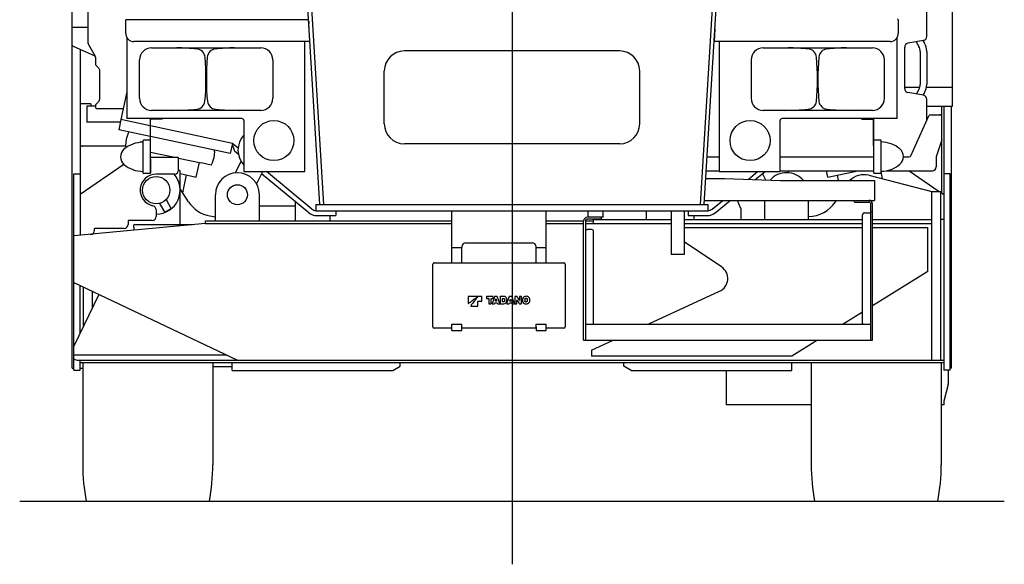
# Model space of a CAD drawing. Extents: x -10362 to 64412, y -29488 to 24295.
# Drawn here: x 8057 to 10517, y 12906 to 14266 of the extents above; entities that cross this region are included whole.
import ezdxf

# ---------------------------------------------------------------- set-up
doc = ezdxf.new("R2010")
doc.units = 0
doc.header["$PDMODE"] = 35
doc.layers.get('0').update_dxf_attribs({"linetype": 'CONTINUOUS'})

msp = doc.modelspace()

# ---------------------------------------------------------------- linework, layer by layer
at = {"color": 40, "linetype": 'Continuous'}
msp.add_line((9287.24, 14833.19), (9287.24, 14187.71), dxfattribs=at)
at = {"color": 104, "linetype": 'Continuous'}
for p, q in [((8228.24, 14206.87), (8228.24, 14498.56)), ((9287.24, 14458.45), (9287.24, 12906.2)), ((8188.69, 13395.96), (8188.69, 14417.73)), ((10387.84, 14097.63), (10387.84, 14399.26)), ((10323.33, 14224.01), (10323.33, 14365.66)), ((8807.22, 13804.96), (8777.22, 14294.96)), ((8786.24, 14294.96), (8816.24, 13804.96)), ((9758.24, 13804.96), (9788.24, 14294.96)), ((9767.26, 13804.96), (9797.26, 14294.96)), ((8188.69, 14246.96), (8228.24, 14246.96)), ((8779, 14265.96), (8322.24, 14265.96)), ((8322.24, 14256.46), (8322.24, 14265.96)), ((8322.24, 14231.46), (8322.24, 14256.46)), ((8779.24, 14261.46), (8779.24, 14262.02)), ((8779.24, 14261.46), (8779.54, 14256.46)), ((8782.24, 14211.46), (8779.54, 14256.46)), ((9794.11, 14243.56), (9792.24, 14211.46)), ((10252.17, 14265.96), (10252.24, 14265.96)), ((10252.24, 14265.96), (10252.24, 14231.46)), ((8324.94, 14221.43), (8324.94, 14019.16)), ((10249.39, 14019.16), (10249.39, 14221.18)), ((8190.72, 14199.55), (8245.07, 14175.63)), ((8228.88, 14204.42), (8245.6, 14174.7)), ((8782.24, 14211.46), (8342.24, 14211.46)), ((8386.74, 14195.66), (8659.74, 14195.66)), ((8769.54, 13886.86), (8769.54, 14211.46)), ((10232.24, 14211.46), (9792.24, 14211.46)), ((9804.79, 14211.46), (9804.79, 13886.86)), ((9914.59, 14195.66), (10187.59, 14195.66)), ((10268.33, 14094.01), (10268.33, 14197.32)), ((10315.12, 14214.17), (10276.54, 14207.16)), ((10297.28, 14210.93), (10303.98, 14199.32)), ((10314, 14213.97), (10317.84, 14207.32)), ((8208.69, 14191.65), (8208.69, 13880.99)), ((8246.24, 14172.25), (8246.24, 14155.63)), ((9556.24, 14187.96), (9018.24, 14187.96)), ((10307.33, 14186.82), (10307.33, 14104.5)), ((10323.33, 14186.82), (10323.33, 14104.5)), ((8247.7, 14152.1), (8254.77, 14145.03)), ((8356.74, 14069.66), (8356.74, 14165.66)), ((8689.74, 14165.66), (8689.74, 14069.66)), ((9884.59, 14165.66), (9884.59, 14069.66)), ((10217.59, 14069.66), (10217.59, 14165.66)), ((8256.24, 14141.49), (8256.24, 14065.63)), ((8968.24, 14005.96), (8968.24, 14137.96)), ((9606.24, 14005.96), (9606.24, 14137.96)), ((10268.33, 14097.63), (10306.36, 14097.63)), ((10322.75, 14097.63), (10387.84, 14097.63)), ((10387.84, 14050.36), (10387.84, 14097.63)), ((9784.51, 14086.77), (9784.51, 14086.78)), ((10315.12, 14077.16), (10276.54, 14084.17)), ((10303.98, 14092), (10297.28, 14080.4)), ((10317.84, 14084), (10314, 14077.36)), ((8208.69, 14056.56), (8234.74, 14056.56)), ((8224.74, 14049.96), (8224.74, 14009.96)), ((8246.24, 14049.96), (8224.74, 14049.96)), ((8234.74, 14054.96), (8234.74, 14056.56)), ((8234.74, 14054.96), (8234.74, 14049.96)), ((8254.77, 14062.1), (8246.24, 14053.56)), ((8246.24, 14053.56), (8246.24, 14048.56)), ((10323.33, 14013.35), (10323.33, 14067.32)), ((10323.33, 14050.36), (10387.84, 14050.36)), ((10361.19, 13832.47), (10361.19, 14050.36)), ((10366.24, 14050.36), (10366.24, 13880.96)), ((10385.64, 13395.96), (10385.64, 14050.36)), ((8315.85, 14043.56), (8251.24, 14043.56)), ((8659.74, 14039.66), (8386.74, 14039.66)), ((10187.59, 14039.66), (9914.59, 14039.66)), ((10283.57, 13926.38), (10328.9, 14025.54)), ((10333.45, 14028.46), (10356.19, 14028.46)), ((8308.71, 14009.96), (8224.74, 14009.96)), ((8612.24, 14019.16), (8324.94, 14019.16)), ((8383.11, 14015.96), (8383.15, 13881.85)), ((8384.34, 13917.75), (8384.31, 14015.96)), ((8384.31, 14012.5), (8384.31, 14012.51)), ((8413.11, 14017.97), (8386.31, 14017.96)), ((8413.11, 14017.97), (8413.11, 14019.17)), ((8617.24, 14014.16), (8617.24, 13886.86)), ((9779.97, 14012.7), (9779.97, 14012.72)), ((9957.09, 13886.86), (9957.09, 14014.17)), ((10249.39, 14019.16), (9962.09, 14019.16)), ((10187.82, 14019.16), (10161.17, 14019.15)), ((10161.17, 14017.95), (10161.17, 14019.15)), ((10161.17, 14017.95), (10187.97, 14017.96)), ((10189.97, 14015.96), (10190.01, 13884.16)), ((10191.2, 13924.16), (10191.17, 14015.96)), ((8321.53, 13950.22), (8208.69, 13950.22)), ((8213.14, 13949.98), (8213.14, 13950.22)), ((8213.14, 13950.22), (8214.74, 13950.22)), ((8365.12, 13962.84), (8365.13, 13923.59)), ((8383.12, 13965.35), (8367.62, 13965.34)), ((9556.24, 13955.96), (9018.24, 13955.96)), ((10191.19, 13965.91), (10206.69, 13965.92)), ((10209.2, 13924.17), (10209.19, 13963.42)), ((10361.19, 13966.39), (10347.24, 13923.46)), ((10191.21, 13882.41), (10191.2, 13924.16)), ((10209.21, 13884.92), (10209.2, 13924.17)), ((8365.13, 13923.59), (8365.15, 13884.34)), ((8384.34, 13917.75), (8384.35, 13883.6)), ((9774.51, 13923.46), (9804.79, 13923.46)), ((9957.09, 13923.46), (10190, 13923.46)), ((10265.19, 13923.46), (10279.03, 13923.46)), ((10347.24, 13923.46), (10347.24, 13908.46)), ((10347.24, 13908.46), (10347.24, 13908.46)), ((10347.24, 13908.46), (10347.24, 13907.77)), ((10347.24, 13907.56), (10347.24, 13907.77)), ((10347.24, 13907.56), (10347.24, 13898.46)), ((8383.15, 13881.85), (8367.65, 13881.84)), ((8383.15, 13883.6), (8384.35, 13883.6)), ((8617.24, 13886.86), (8769.54, 13886.86)), ((9772.4, 13888.96), (9804.79, 13888.96)), ((9804.79, 13886.86), (9957.09, 13886.86)), ((9957.09, 13888.96), (10190.01, 13888.96)), ((10191.21, 13884.16), (10190.01, 13884.16)), ((10191.21, 13882.41), (10206.71, 13882.42)), ((10222.82, 13888.96), (10333.83, 13888.96)), ((10333.83, 13888.96), (10337.74, 13888.96)), ((9771.24, 13869.46), (9818.24, 13869.46)), ((9818.24, 13869.46), (9958.24, 13864.46)), ((9958.24, 13864.46), (10193.24, 13864.46)), ((10193.24, 13864.46), (10193.24, 13814.96)), ((8746.34, 13826.93), (8746.34, 13826.95)), ((8746.34, 13800.12), (8746.34, 13811.36)), ((8797.24, 13804.96), (8797.24, 13788.96)), ((8797.24, 13804.96), (9777.24, 13804.96)), ((9767.87, 13814.96), (10193.24, 13814.96)), ((9777.24, 13788.96), (9777.24, 13804.96)), ((9799.67, 13803.41), (9799.67, 13803.38)), ((9859.01, 13794.65), (9851.05, 13814.96)), ((10095.21, 13811.27), (10097.61, 13814.96)), ((10143.24, 13810.46), (10143.24, 13814.96)), ((10143.24, 13810.46), (10178.74, 13810.46)), ((10183.74, 13465.69), (10183.74, 13805.46)), ((10188.24, 13465.69), (10188.24, 13805.46)), ((8744.74, 13800.22), (8656.24, 13800.22)), ((8744.74, 13800.12), (8744.74, 13800.22)), ((8744.74, 13800.11), (8744.74, 13800.12)), ((8744.74, 13800.12), (8746.34, 13800.12)), ((8746.34, 13800.11), (8744.74, 13800.11)), ((8746.34, 13800.11), (8746.34, 13800.12)), ((8746.34, 13763.96), (8746.34, 13800.11)), ((8832.24, 13776.96), (8832.24, 13763.96)), ((8847.24, 13788.96), (9727.24, 13788.96)), ((9137.24, 13658.83), (9137.24, 13788.96)), ((9372.24, 13658.83), (9372.24, 13788.96)), ((9477.24, 13772.69), (9477.24, 13788.96)), ((9515.24, 13772.69), (9515.24, 13788.96)), ((9622.24, 13788.96), (9622.24, 13783.96)), ((9622.24, 13783.96), (9622.24, 13766.96)), ((9685.24, 13788.96), (9685.24, 13728.96)), ((9717.24, 13788.96), (9717.24, 13728.96)), ((9742.24, 13766.96), (9742.24, 13776.96)), ((9859.01, 13794.65), (9859.01, 13766.96)), ((10163.24, 13508.85), (10163.24, 13778.95)), ((10168.24, 13783.9), (10178.74, 13783.9)), ((9122.29, 13763.99), (9137.24, 13763.99)), ((9466.24, 13470.69), (9466.24, 13763.19)), ((9470.74, 13763.19), (9470.74, 13465.69)), ((9515.24, 13772.69), (9475.74, 13772.69)), ((9506.24, 13768.19), (9475.74, 13768.19)), ((9511.24, 13768.19), (9506.24, 13768.19)), ((9511.24, 13768.19), (9511.24, 13772.69)), ((9486.24, 13741.75), (9475.74, 13741.75)), ((9491.24, 13509.68), (9491.24, 13736.82)), ((9685.24, 13728.96), (9685.24, 13679.96)), ((9717.24, 13728.96), (9717.24, 13679.96)), ((9172.24, 13708.96), (9337.24, 13708.96)), ((9137.24, 13696.96), (9162.24, 13696.96)), ((9162.24, 13698.96), (9162.24, 13696.96)), ((9162.24, 13658.83), (9162.24, 13696.96)), ((9347.24, 13696.96), (9347.24, 13698.96)), ((9347.24, 13658.83), (9347.24, 13696.96)), ((9347.24, 13696.96), (9372.24, 13696.96)), ((9717.24, 13679.96), (9685.24, 13679.96)), ((9089.74, 13499.29), (9089.74, 13655.88)), ((9092.74, 13658.83), (9416.74, 13658.83)), ((9419.74, 13655.88), (9419.74, 13499.29)), ((9177.7, 13574.16), (9177.7, 13574.34)), ((9211.06, 13575), (9202.09, 13574.98)), ((9202.12, 13562.82), (9211.07, 13562.8)), ((9211.67, 13574.23), (9211.67, 13574.41)), ((9223.88, 13574.42), (9223.88, 13570.49)), ((9223.88, 13574.25), (9223.88, 13570.48)), ((9223.88, 13570.49), (9223.88, 13570.49)), ((9239.49, 13575.03), (9224.48, 13575.01)), ((9224.48, 13569.9), (9228.77, 13569.9)), ((9229.57, 13556.79), (9234.4, 13556.78)), ((9235.2, 13569.89), (9239.5, 13569.89)), ((9238.17, 13556.78), (9243.11, 13556.78)), ((9240.1, 13570.48), (9240.09, 13574.44)), ((9240.1, 13570.46), (9240.09, 13574.26)), ((9240.1, 13570.48), (9240.1, 13570.48)), ((9243.68, 13557.19), (9244.33, 13559.26)), ((9250.01, 13575.03), (9244.43, 13575.03)), ((9244.52, 13559.4), (9249.92, 13559.4)), ((9245.71, 13563.48), (9245.71, 13563.66)), ((9245.72, 13563.71), (9247.03, 13568.02)), ((9248.52, 13563.29), (9245.91, 13563.29)), ((9247.41, 13568.02), (9248.71, 13563.71)), ((9248.72, 13563.49), (9248.72, 13563.66)), ((9250.11, 13559.26), (9250.76, 13557.19)), ((9251.33, 13556.78), (9256.28, 13556.78)), ((9257.78, 13574.27), (9257.78, 13574.44)), ((9267.04, 13575.03), (9258.38, 13575.03)), ((9258.38, 13556.78), (9267.04, 13556.78)), ((9263.46, 13564.49), (9263.46, 13569.88)), ((9263.46, 13561.58), (9263.46, 13561.76)), ((9263.66, 13570.25), (9265.74, 13570.25)), ((9265.74, 13561.39), (9263.66, 13561.39)), ((9269.07, 13565.73), (9269.07, 13565.9)), ((9274.47, 13556.78), (9279.4, 13556.79)), ((9279.97, 13557.2), (9280.62, 13559.27)), ((9286.3, 13575.01), (9280.74, 13575.02)), ((9280.81, 13559.41), (9286.23, 13559.41)), ((9282, 13563.47), (9282, 13563.65)), ((9282.01, 13563.7), (9283.33, 13568.06)), ((9284.84, 13563.27), (9282.2, 13563.27)), ((9283.71, 13568.06), (9285.03, 13563.7)), ((9285.04, 13563.47), (9285.04, 13563.64)), ((9286.42, 13559.27), (9287.07, 13557.21)), ((9287.64, 13556.8), (9292.54, 13556.8)), ((9294.11, 13574.24), (9294.11, 13574.41)), ((9299.34, 13575), (9294.71, 13575)), ((9294.71, 13556.8), (9298.94, 13556.81)), ((9299.54, 13565.66), (9299.54, 13565.83)), ((9305.69, 13574.22), (9305.69, 13574.4)), ((9305.88, 13556.82), (9310.48, 13556.83)), ((9310.48, 13574.98), (9306.29, 13574.98)), ((9311.08, 13574.21), (9311.08, 13574.39)), ((9319.1, 13565.73), (9319.1, 13565.9)), ((9325.87, 13565.73), (9325.87, 13565.9)), ((9137.24, 13498.2), (9137.24, 13505.59)), ((9137.24, 13505.59), (9162.24, 13505.59)), ((9162.24, 13498.2), (9162.24, 13505.59)), ((9347.24, 13498.2), (9347.24, 13505.59)), ((9347.24, 13505.59), (9372.24, 13505.59)), ((9372.24, 13498.2), (9372.24, 13505.59)), ((9470.74, 13505.69), (10183.74, 13505.69)), ((10163.24, 13508.21), (10163.24, 13508.85)), ((9089.74, 13499.02), (9089.74, 13499.29)), ((9137.24, 13496.06), (9092.74, 13496.06)), ((9137.24, 13489.99), (9137.24, 13498.2)), ((9137.24, 13489.99), (9162.24, 13489.99)), ((9162.24, 13489.99), (9162.24, 13498.2)), ((9347.24, 13496.06), (9162.24, 13496.06)), ((9347.24, 13498.2), (9347.24, 13489.99)), ((9347.24, 13489.99), (9372.24, 13489.99)), ((9372.24, 13489.99), (9372.24, 13498.2)), ((9416.74, 13496.06), (9372.24, 13496.06)), ((9419.74, 13499.02), (9419.74, 13499.29)), ((9466.24, 13465.69), (9466.24, 13470.69)), ((9466.24, 13465.69), (10188.24, 13465.69)), ((8214.74, 13408.96), (8214.74, 13154.85)), ((8539.74, 13408.96), (8539.74, 13154.85)), ((10034.74, 13408.78), (10034.74, 13154.85)), ((10359.73, 13408.78), (10359.73, 13154.85)), ((8188.69, 13395.96), (8188.69, 13395.56)), ((8188.69, 13395.56), (8192.17, 13395.56)), ((8208.17, 13390.99), (8208.17, 13400.99)), ((8208.17, 13395.96), (8214.74, 13395.96)), ((8588.17, 13398.96), (8539.74, 13398.96)), ((9822.24, 13389.96), (9822.24, 13304.36)), ((10366.24, 13400.96), (10366.24, 13390.96)), ((10382.24, 13390.96), (10366.24, 13390.96)), ((10377.24, 13390.96), (10377.24, 13356.58)), ((10385.64, 13395.96), (10382.24, 13395.96)), ((10377.09, 13355.37), (10367.39, 13316.56)), ((10367.24, 13304.36), (10367.24, 13315.35)), ((10034.74, 13304.36), (9822.24, 13304.36)), ((10367.24, 13304.36), (10359.73, 13304.36)), ((8057.24, 13063.76), (10517.24, 13063.76))]:
    msp.add_line(p, q, dxfattribs=at)
at = {"color": 130, "linetype": 'Continuous'}
for p, q in [((8324.94, 14086.18), (8310.08, 14016.47)), ((8310.09, 14016.46), (8304.69, 13991.03)), ((8310.08, 14016.41), (8310.07, 14016.42)), ((8383.11, 14000.94), (8310.09, 14016.46)), ((8588.87, 13957.21), (8384.31, 14000.69)), ((8383.12, 13974.36), (8304.69, 13991.03)), ((8328.12, 13982.99), (8323.41, 13967.69)), ((8583.46, 13931.78), (8384.32, 13974.1)), ((8323.41, 13967.69), (8321.47, 13951.8)), ((8324.95, 13947.93), (8322.22, 13948.52)), ((8588.87, 13957.21), (8583.46, 13931.78)), ((8588.39, 13954.95), (8590.44, 13948.11)), ((8589.61, 13956.53), (8588.85, 13957.15)), ((8594.26, 13952.74), (8589.64, 13956.56)), ((8602.91, 13945.59), (8594.26, 13952.74)), ((8384.33, 13935.29), (8444.54, 13922.46)), ((8544.03, 13937), (8542.1, 13921.11)), ((8590.44, 13948.11), (8593.55, 13937.76)), ((8603.81, 13929.27), (8593.55, 13937.76)), ((8317.68, 13904.77), (8208.69, 13829.31)), ((8384.34, 13922.46), (8453.24, 13922.46)), ((8453.24, 13922.25), (8453.24, 13922.46)), ((8454.24, 13917.95), (8454.24, 13922.25)), ((8454.24, 13920.4), (8510.95, 13908.32)), ((8454.24, 13890.45), (8454.24, 13917.95)), ((8498.5, 13873.14), (8506.21, 13909.33)), ((8535.38, 13903.11), (8510.95, 13908.32)), ((8542.1, 13921.11), (8537.39, 13905.81)), ((8610.25, 13912.55), (8595.47, 13883.66)), ((8192.17, 13390.99), (8192.17, 13880.99)), ((8192.17, 13880.99), (8208.69, 13880.99)), ((8208.69, 13880.99), (8208.69, 13727.51)), ((8444.24, 13880.45), (8398.24, 13880.45)), ((8458.24, 13887.46), (8454.24, 13891.46)), ((8458.24, 13753.96), (8458.24, 13887.46)), ((8458.24, 13881.71), (8498.5, 13873.14)), ((8464.46, 13834.05), (8473.9, 13878.38)), ((8663.96, 13885.79), (8648.91, 13856.39)), ((8779.32, 13784.08), (8661.7, 13881.37)), ((8786.97, 13793.32), (8673.89, 13886.86)), ((9877.01, 13867.36), (9900.58, 13886.86)), ((9895.06, 13866.72), (9919.41, 13886.86)), ((9912.77, 13881.38), (9920.74, 13865.8)), ((9976.29, 13888.96), (9979, 13883.68)), ((10076.03, 13872.91), (10072.61, 13888.96)), ((10076.03, 13872.91), (10151.42, 13888.96)), ((10099.64, 13877.94), (10102.51, 13864.46)), ((10178.66, 13877.39), (10336.24, 13836.96)), ((10213.09, 13868.56), (10209.21, 13886.75)), ((10279.6, 13888.96), (10354.71, 13836.96)), ((10382.24, 13880.96), (10366.24, 13880.96)), ((10366.24, 13880.96), (10366.24, 13400.96)), ((10382.24, 13390.96), (10382.24, 13880.96)), ((8479.2, 13811.29), (8458.24, 13843.66)), ((8546.24, 13763.96), (8546.24, 13828.96)), ((8656.24, 13763.96), (8656.24, 13828.96)), ((10336.24, 13415.96), (10336.24, 13836.96)), ((10336.24, 13836.96), (10358.24, 13836.96)), ((10358.24, 13415.96), (10358.24, 13836.96)), ((10366.24, 13828.98), (10358.24, 13834.52)), ((8406.33, 13807.43), (8419.51, 13784.6)), ((8422.79, 13816.93), (8435.97, 13794.1)), ((9787.51, 13793.32), (9813.67, 13814.96)), ((9788.24, 13793.96), (9813.64, 13814.96)), ((9795.16, 13784.08), (9832.49, 13814.96)), ((9918.17, 13814.96), (9918.17, 13766.96)), ((10028.17, 13766.96), (10028.17, 13814.96)), ((8398.24, 13791.46), (8398.24, 13774.95)), ((8435.97, 13794.1), (8419.51, 13784.6)), ((8797.24, 13788.96), (8847.24, 13788.96)), ((8799.08, 13776.96), (8847.24, 13776.96)), ((8847.24, 13788.96), (8847.24, 13776.96)), ((9727.24, 13788.96), (9727.24, 13776.96)), ((9727.24, 13788.96), (9777.24, 13788.96)), ((9727.24, 13776.96), (9775.4, 13776.96)), ((8521.24, 13756.96), (8192.24, 13725.96)), ((8328.24, 13764.95), (8328.24, 13754.95)), ((8388.24, 13764.95), (8328.24, 13764.95)), ((8342.24, 13747.96), (8342.24, 13753.96)), ((8489.4, 13753.96), (8342.24, 13753.96)), ((8521.24, 13763.96), (9137.24, 13763.96)), ((8521.24, 13756.96), (8521.24, 13763.96)), ((8521.24, 13756.96), (9137.24, 13756.96)), ((8532.56, 13775.97), (8546.24, 13773.58)), ((9372.24, 13763.99), (9466.27, 13763.99)), ((9372.24, 13756.96), (9466.24, 13756.96)), ((9470.74, 13756.96), (9685.24, 13756.96)), ((9470.8, 13763.96), (9491.24, 13763.96)), ((9491.24, 13766.96), (9685.24, 13766.96)), ((9491.24, 13756.96), (9491.24, 13766.96)), ((9717.24, 13766.96), (10163.24, 13766.96)), ((9717.24, 13756.96), (10163.24, 13756.96)), ((10188.24, 13766.96), (10336.24, 13766.96)), ((10188.24, 13756.96), (10336.24, 13756.96)), ((10366.24, 13766.96), (10358.24, 13766.96)), ((8244.24, 13739.95), (8244.24, 13744.95)), ((8318.24, 13744.95), (8244.24, 13744.95)), ((8342.24, 13741.96), (8341.22, 13740)), ((8342.24, 13747.96), (8342.24, 13741.96)), ((9717.24, 13746.96), (10163.24, 13746.96)), ((10188.24, 13746.96), (10326.24, 13746.96)), ((10326.24, 13636.96), (10326.24, 13746.96)), ((9810.72, 13648.74), (9717.24, 13711.24)), ((10326.24, 13636.96), (10188.24, 13551.32)), ((8192.24, 13609.96), (8601.24, 13415.96)), ((8255.33, 13580.04), (8192.17, 13450.7)), ((8208.17, 13483.46), (8208.17, 13602.4)), ((8216.17, 13598.61), (8216.17, 13499.85)), ((8238.17, 13588.17), (8238.17, 13544.9)), ((9629.28, 13506.69), (9805.88, 13587.84)), ((10163.24, 13535.81), (10114.71, 13505.69)), ((9486.24, 13440.96), (9540.06, 13465.69)), ((10050.26, 13465.69), (9986.24, 13425.96)), ((9486.24, 13440.96), (9486.24, 13425.96)), ((8575.94, 13427.96), (8192.17, 13427.96)), ((8194.65, 13417.48), (8201.95, 13416.02)), ((8202.54, 13415.96), (10366.24, 13415.96)), ((8208.17, 13400.99), (8208.17, 13415.96)), ((10366.24, 13408.96), (8208.17, 13408.96)), ((8588.17, 13389.99), (8588.17, 13408.99)), ((9008.17, 13400.99), (9008.17, 13408.96)), ((9986.24, 13425.96), (9486.24, 13425.96)), ((9566.24, 13400.96), (9566.24, 13408.96)), ((9986.24, 13389.96), (9986.24, 13408.96)), ((8192.17, 13390.99), (8208.17, 13390.99)), ((8588.17, 13389.99), (8989.12, 13389.99)), ((8989.12, 13389.99), (9008.17, 13400.99)), ((9585.29, 13389.96), (9566.24, 13400.96)), ((9585.29, 13389.96), (9986.24, 13389.96))]:
    msp.add_line(p, q, dxfattribs=at)
at = {"color": 104, "linetype": 'Continuous'}
for centre in [(8692.24, 13964.16), (9882.09, 13964.16)]:
    msp.add_circle(centre, 50, dxfattribs=at)
at = {"color": 130, "linetype": 'Continuous'}
for centre, radius in [((8398.24, 13840.45), 34), ((8601.24, 13828.96), 25)]:
    msp.add_circle(centre, radius, dxfattribs=at)
at = {"color": 104, "linetype": 'Continuous'}
for centre, radius, start, end in [((10250.24, 14265.46), 2, 0, 90), ((8342.24, 14231.46), 20, 180, 270), ((10232.24, 14231.46), 20, 270, 0), ((10313.33, 14224.01), 10, 280.30485, 0), ((8233.24, 14206.87), 5, 180, 209.35775), ((8386.74, 14165.66), 30, 90, 180), ((8440.29, 13570.73), 625, 84.56105, 89.13648), ((8606.29, 13570.79), 625, 91.13628, 95.47479), ((8659.74, 14165.66), 30, 0, 90), ((9914.59, 14165.66), 30, 90, 180), ((9968.14, 13570.73), 625, 84.56105, 89.13648), ((10134.14, 13570.79), 625, 91.13628, 95.47479), ((10187.59, 14165.66), 30, 0, 90), ((10278.33, 14197.32), 10, 100.30485, 180), ((10282.33, 14186.82), 25, 0, 30), ((10282.33, 14186.82), 41, 0, 30), ((8241.24, 14172.25), 5, 0, 29.35775), ((8497.35, 14170.02), 23, 4.97531, 84.56105), ((7897.62, 14117.81), 625, 354.86564, 4.97531), ((9148.62, 14118.21), 625, 175.06053, 185.18195), ((8548.86, 14170.04), 23, 95.47479, 175.06053), ((9018.24, 14137.96), 50, 90, 180), ((9556.24, 14137.96), 50, 0, 90), ((10025.2, 14170.02), 23, 4.97531, 84.56105), ((9425.47, 14117.81), 625, 354.86564, 4.97531), ((10676.47, 14118.21), 625, 175.06053, 185.18195), ((10076.71, 14170.04), 23, 95.47479, 175.06053), ((8251.24, 14155.63), 5, 180, 225), ((8251.24, 14141.49), 5, 0, 45), ((10282.33, 14104.5), 25, 330, 0), ((10282.33, 14104.5), 41, 330, 0), ((10278.33, 14094.01), 10, 180, 259.69515), ((10313.33, 14067.32), 10, 0, 79.69515), ((8251.24, 14048.56), 5, 180, 270), ((8251.24, 14065.63), 5, 315, 0), ((8386.74, 14069.66), 30, 180, 270), ((8497.38, 14065.41), 23, 275.47479, 351.17857), ((8548.89, 14065.37), 23, 189.04803, 264.56105), ((8659.74, 14069.66), 30, 270, 0), ((9914.59, 14069.66), 30, 180, 270), ((10025.24, 14065.41), 23, 275.47479, 351.17857), ((10076.74, 14065.37), 23, 189.04803, 264.56105), ((10187.59, 14069.66), 30, 270, 0), ((8439.95, 14664.66), 625, 270, 275.47479), ((8605.95, 14664.66), 625, 264.56105, 270), ((9967.8, 14664.66), 625, 270, 275.47479), ((10133.8, 14664.66), 625, 264.56105, 270), ((10333.45, 14023.46), 5, 90, 155.43283), ((10356.19, 14023.46), 5, 0, 90), ((8386.31, 14015.96), 3.2, 90.01792, 180.01792), ((8386.31, 14015.96), 2, 90.01792, 180.01792), ((8612.24, 14014.16), 5, 0, 90), ((9018.24, 14005.96), 50, 180, 270), ((9556.24, 14005.96), 50, 270, 0), ((9962.09, 14014.16), 5, 90, 180), ((10187.97, 14015.96), 2, 0.01792, 90.01792), ((10187.97, 14015.96), 3.2, 0.01792, 89.69466), ((8332.9, 13981.52), 5, 124.4884, 162.88734), ((8365.15, 13887.56), 72.53, 90.01792, 130.72438), ((8367.62, 13962.84), 2.5, 90.01792, 180.01792), ((10206.69, 13963.42), 2.5, 0.01792, 90.01792), ((10209.21, 13888.14), 72.53, 49.31146, 90.01792), ((8334.13, 13923.58), 25, 130.72438, 180.01792), ((10240.2, 13924.18), 25, 0.01792, 49.31146), ((10240.2, 13924.18), 25, 310.72438, 0.01792), ((10279.03, 13928.46), 5, 270, 335.43283), ((8334.13, 13923.58), 25, 180.01792, 229.31146), ((8365.12, 13959.63), 72.53, 229.31146, 270.01792), ((10209.19, 13960.2), 72.53, 270.01792, 310.72438), ((8367.65, 13884.34), 2.5, 180.01792, 270.01792), ((10206.71, 13884.92), 2.5, 270.01792, 0.01792), ((10337.74, 13898.46), 9.5, 270, 0), ((10188.24, 13859.46), 5, 0, 0.31284), ((10178.74, 13805.46), 9.5, 0, 90), ((10178.74, 13805.46), 5, 0, 90), ((8799.08, 13807.96), 19, 269.56426, 270), ((9775.4, 13807.96), 19, 270, 270.34311), ((9475.74, 13763.19), 9.5, 90, 180), ((9475.74, 13763.19), 5, 90, 180), ((9172.24, 13698.96), 10, 90, 180), ((9337.24, 13698.96), 10, 0, 90), ((9199.95, 13574.4), 0.591, 306.88999, 359.42237), ((9245.9, 13563.66), 0.19, 163.27979, 180.20987), ((9245.91, 13563.48), 0.198, 180.13066, 270.52202), ((9247.22, 13567.96), 0.2, 16.61673, 163.24754), ((9248.52, 13563.48), 0.197, 269.43121, 0.18414), ((9248.53, 13563.66), 0.189, 359.82842, 16.70188), ((9263.66, 13570.05), 0.198, 89.67356, 179.57205), ((4633.28, 13565.39), 4630.19, 359.9551, 0.05776), ((9263.66, 13561.58), 0.198, 180.4825, 270.39235), ((9262.4, 13565.9), 6.67, 0.01554, 20.96999), ((9262.4, 13565.73), 6.66, 339.00931, 359.98057), ((9282.19, 13563.65), 0.19, 163.28066, 180.20958), ((9282.2, 13563.47), 0.198, 180.10014, 270.37619), ((9283.52, 13568.01), 0.2, 16.86678, 163.49987), ((9284.84, 13563.47), 0.197, 269.28532, 0.15858), ((9284.85, 13563.64), 0.188, 359.82789, 16.70285), ((9328.09, 13565.9), 8.98, 165.31378, 179.99835), ((9328.08, 13565.73), 8.98, 180.01048, 194.7024), ((9316.92, 13565.91), 8.96, 359.98865, 14.74443), ((9316.92, 13565.73), 8.95, 345.23897, 0.00221), ((10372.24, 13356.58), 5, 345.96376, 0), ((10372.24, 13315.35), 5, 165.96376, 180), ((8697.43, 13154.85), 482.69, 180.00004, 190.87778), ((8057.05, 13154.85), 482.69, 349.12222, 0), ((10517.43, 13154.85), 482.69, 180, 190.87778), ((9877.04, 13154.85), 482.69, 349.12222, 359.99996)]:
    msp.add_arc(centre, radius, start, end, dxfattribs=at)
at = {"color": 130, "linetype": 'Continuous'}
for centre, radius, start, end in [((8657.66, 13940.43), 55, 137.30825, 222.69174), ((8326.44, 13951.2), 5, 173.06444, 212.4029), ((8531.05, 13944.11), 1.2, 245.7361, 257.97585), ((8539.07, 13937.6), 5, 353.06444, 32.4029), ((8532.61, 13907.28), 5, 303.54889, 342.88734), ((8398.24, 13840.45), 40, 90, 258.46304), ((8398.24, 13840.45), 60, 270, 41.81037), ((8444.24, 13890.45), 10, 270, 0), ((8601.24, 13828.96), 55, 0, 180), ((9973.17, 13828.99), 55, 40.16608, 138.54106), ((10166.24, 13828.96), 50, 75.60914, 134.76451), ((8388.24, 13791.46), 10, 0, 78.46304), ((8546.35, 13854.77), 80, 212.92373, 260.07376), ((10028.06, 13854.75), 80, 270.08004, 327.07627), ((8799.08, 13807.96), 31, 230.40089, 270), ((8799.08, 13807.96), 19, 230.40089, 264.44033), ((9775.4, 13807.96), 31, 270, 309.59911), ((9775.4, 13807.96), 19, 275.55716, 309.59911), ((8318.24, 13754.95), 10, 270, 0), ((8388.24, 13774.95), 10, 270, 0), ((8234.24, 13739.95), 10, 270, 0), ((9791.27, 13619.64), 35, 294.67856, 56.23508), ((8195.24, 13420.42), 3, 180, 258.69007), ((8202.54, 13418.96), 3, 258.69007, 270)]:
    msp.add_arc(centre, radius, start, end, dxfattribs=at)
at = {"color": 104, "linetype": 'Continuous'}
for centre, major_axis, ratio, start_param, end_param in [((8193.69, 14202.59), (5, 0), 0.754439, 3.1415927, 4.0760231), ((10168.24, 13778.95), (-5, 0), 0.989949, 4.712389, 6.2831853), ((10178.74, 13784.61), (-5, 0), 0.141421, 1.5707963, 2.2980691), ((9475.74, 13742.58), (5, 0), 0.166423, 3.9411978, 4.712389), ((9486.24, 13736.82), (5, 0), 0.986055, 0, 1.5707963), ((9092.74, 13655.88), (3, 0), 0.984808, 1.5707963, 3.1415927), ((9416.74, 13655.88), (3, 0), 0.984808, 6.2831853, 7.8539816), ((13958.77, 13565.38), (4781.07, 0), 0.984808, 3.1396911, 3.1431509), ((13958.77, 13565.21), (4781.07, 0), 0.984808, 3.1396911, 3.1415781), ((9178.3, 13574.34), (0.602, 0), 0.984808, 1.5763633, 3.138113), ((9178.3, 13558.05), (0.6, 0), 0.984808, 3.1394003, 5.3621484), ((9254.61, -14566.46), (28575.61, 0), 0.984808, 1.57271, 1.5734669), ((3094.61, 21391.88), (10015, 0), 0.984808, 5.3652907, 5.368014), ((14643.55, 9553.94), (6803.25, 0), 0.984808, 2.4979294, 2.5022004), ((9202.09, 13574.39), (0.601, 0), 0.984808, 1.5733639, 2.4977324), ((4443.62, 13565.38), (4758.3, 0), 0.984808, 6.2802088, 6.2825973), ((9202.12, 13562.62), (0.2, 0), 0.984808, 1.5700903, 3.138138), ((9211.07, 13574.41), (0.6, 0), 0.984808, 0.0040264, 1.5731008), ((9211.08, 13563.39), (0.599, 0), 0.984808, 4.7096136, 6.2826179), ((4445.38, 13565.39), (4766.29, 0), 0.984808, 6.2827606, 6.2851076), ((9224.49, 13574.42), (0.602, 0), 0.984808, 1.5736644, 3.1375556), ((9224.48, 13570.49), (0.599, 0), 0.984808, 3.138791, 4.7103384), ((9228.77, 13569.7), (0.2, 0), 0.984808, 0, 1.5664249), ((14004.24, 13565.39), (4775.28, 0), 0.984808, 3.140675, 3.1432954), ((14004.24, 13565.21), (4775.28, 0), 0.984808, 3.140675, 3.1415927), ((9229.57, 13557.38), (0.6, 0), 0.984808, 3.1435229, 4.7115443), ((9234.4, 13557.38), (0.601, 0), 0.984808, 4.7123799, 6.2789279), ((9235.2, 13569.7), (0.2, 0), 0.984808, 1.5725275, 3.1410343), ((4465.04, 13565.39), (4769.96, 0), 0.984808, 6.2814796, 6.284103), ((4465.04, 13565.21), (4769.96, 0), 0.984808, 0, 0.0009177), ((9238.17, 13557.37), (0.6, 0), 0.984808, 2.7970567, 3.1416619), ((9238.17, 13557.37), (0.6, 0), 0.984808, 3.1416619, 4.7129436), ((14208.21, 11797.47), (5282.16, 0), 0.984808, 2.7929345, 2.7964232), ((9239.49, 13574.43), (0.6, 0), 0.984808, 0.0037163, 1.5714315), ((9239.5, 13570.48), (0.599, 0), 0.984808, 4.7117712, 6.2854717), ((9243.11, 13557.37), (0.601, 0), 0.984808, 4.7125474, 5.9812292), ((9244.43, 13574.44), (0.601, 0), 0.984808, 1.5719022, 2.7918847), ((9244.52, 13559.2), (0.2, 0), 0.984808, 1.5718001, 2.8395976), ((9249.91, 13559.2), (0.2, 0), 0.984808, 0.3016074, 1.5690447), ((9250.01, 13574.44), (0.601, 0), 0.984808, 0.3500576, 1.5704195), ((4287.78, 11796.88), (5280.91, 0), 0.984808, 0.3453749, 0.3488661), ((9251.33, 13557.37), (0.601, 0), 0.984808, 3.4431651, 4.7114791), ((9256.28, 13557.37), (0.6, 0), 0.984808, 4.7107363, 6.2831153), ((9256.28, 13557.37), (0.6, 0), 0.984808, 6.2831153, 6.6277938), ((14029.32, 13565.38), (4771.55, 0), 0.984808, 3.1396657, 3.1432991), ((14029.32, 13565.21), (4771.55, 0), 0.984808, 3.1396657, 3.1415781), ((9258.38, 13574.44), (0.601, 0), 0.984808, 1.5716869, 3.1371602), ((9258.38, 13557.37), (0.6, 0), 0.984808, 3.1448118, 4.7122713), ((9267.03, 13567.84), (7.29, 0), 0.984808, 0.41838, 1.5702507), ((9267.03, 13563.96), (7.29, 0), 0.984808, 4.7129329, 5.865108), ((9262.59, 13565.9), (12.16, 0), 0.984808, 0.0002713, 0.4180793), ((9262.59, 13565.9), (12.15, 0), 0.984808, 5.8652391, 6.2831636), ((9274.47, 13557.37), (0.599, 0), 0.984808, 2.7969457, 3.141664), ((9274.47, 13557.37), (0.599, 0), 0.984808, 3.141664, 4.715595), ((14240.67, 11796.46), (5278.89, 0), 0.984808, 2.7925042, 2.7959935), ((9279.4, 13557.38), (0.601, 0), 0.984808, 4.7143518, 5.981888), ((9280.74, 13574.43), (0.601, 0), 0.984808, 1.570139, 2.7911155), ((9280.81, 13559.21), (0.2, 0), 0.984808, 1.5736018, 2.84026), ((9286.23, 13559.22), (0.2, 0), 0.984808, 0.3025002, 1.5708496), ((9286.29, 13574.42), (0.601, 0), 0.984808, 0.3492519, 1.5686588), ((4320.35, 11798.1), (5283.97, 0), 0.984808, 0.3449215, 0.3484013), ((9287.64, 13557.39), (0.6, 0), 0.984808, 3.444059, 4.7132821), ((9292.54, 13557.39), (0.6, 0), 0.984808, 4.7133858, 6.2831173), ((9292.54, 13557.39), (0.6, 0), 0.984808, 6.2831173, 6.6276631), ((14061.37, 13565.38), (4767.27, 0), 0.984808, 3.1396696, 3.143295), ((9294.71, 13574.41), (0.601, 0), 0.984808, 1.5695669, 3.1367486), ((9294.71, 13557.4), (0.6, 0), 0.984808, 3.1452105, 4.7144042), ((9298.93, 13557.4), (0.602, 0), 0.984808, 4.7161442, 6.2796814), ((9299.34, 13574.4), (0.601, 0), 0.984808, 0.5484231, 1.5683182), ((9299.74, 13565.83), (0.199, 0), 0.984808, 0.5416415, 3.1572836), ((4522.79, 13565.38), (4776.76, 0), 0.984808, 6.2814881, 6.2832799), ((4034.81, 10410.26), (6168.13, 0), 0.984808, 0.5462603, 0.5479604), ((14558.71, 16712.46), (6153.33, 0), 0.984808, 3.6875572, 3.6892629), ((9305.48, 13565.99), (0.199, 0), 0.984808, 3.6707719, 6.2888332), ((9305.88, 13557.41), (0.6, 0), 0.984808, 3.6903987, 4.714127), ((14069.86, 13565.39), (4764.18, 0), 0.984808, 3.1396726, 3.1414636), ((9306.29, 13574.39), (0.6, 0), 0.984808, 1.5688904, 3.13662), ((9310.48, 13574.38), (0.602, 0), 0.984808, 0.0037321, 1.5664398), ((9310.48, 13557.42), (0.602, 0), 0.984808, 4.7168186, 6.2798206), ((4532.52, 13565.38), (4778.57, 0), 0.984808, 6.281493, 6.2850979), ((4532.52, 13565.21), (4778.57, 0), 0.984808, 0, 0.0019126), ((9324.19, 13565.9), (11.06, 0), 0.984808, 2.6675586, 3.1414392), ((9324.19, 13565.9), (11.06, 0), 0.984808, 3.1415241, 3.6154325), ((9321.59, 13567.21), (8.14, 0), 0.984808, 1.8699048, 2.6672183), ((9321.59, 13564.59), (8.14, 0), 0.984808, 3.6157275, 4.413371), ((9322.45, 13564.45), (11.07, 0), 0.984808, 1.5683374, 1.8693821), ((9322.45, 13567.36), (11.07, 0), 0.984808, 4.4136142, 4.7146962), ((9322.46, 13564.45), (11.07, 0), 0.984808, 1.267699, 1.5685563), ((9322.45, 13567.36), (11.07, 0), 0.984808, 4.7147818, 5.0156758), ((9323.33, 13567.21), (8.14, 0), 0.984808, 0.472282, 1.2671007), ((9323.33, 13564.59), (8.14, 0), 0.984808, 5.0159927, 5.8111448), ((9320.71, 13565.9), (11.07, 0), 0.984808, 0.0001905, 0.4716638), ((9320.71, 13565.9), (11.07, 0), 0.984808, 5.8117151, 6.2832164), ((9184.7, 13551.47), (0.601, 0), 0.984808, 2.5054415, 3.1418804), ((9184.7, 13551.47), (0.601, 0), 0.984808, 3.1418804, 4.7115075), ((9254.63, 41729.27), (28613.17, 0), 0.984808, 4.709945, 4.7105248), ((9201.3, 13551.43), (0.601, 0), 0.984808, 4.7100145, 6.2764466), ((9486.24, 13509.68), (5, 0), 0.986055, 5.3398209, 6.2831853), ((10168.24, 13508.21), (-5, 0), 0.989949, 0, 0.5343902), ((9092.74, 13499.02), (3, 0), 0.984808, 3.1415927, 4.712389), ((9416.74, 13499.02), (3, 0), 0.984808, 4.712389, 6.2831853)]:
    msp.add_ellipse(centre, major_axis=major_axis, ratio=ratio, start_param=start_param, end_param=end_param, dxfattribs=at)
for points, knots in [([(10183.74, 13786.22), (10183.74, 13786.18), (10183.74, 13786.11), (10183.73, 13786.01), (10183.73, 13785.91), (10183.72, 13785.82), (10183.71, 13785.72), (10183.7, 13785.63), (10183.69, 13785.55), (10183.68, 13785.46), (10183.66, 13785.38), (10183.64, 13785.3), (10183.62, 13785.22), (10183.6, 13785.15), (10183.58, 13785.07), (10183.55, 13785.01), (10183.52, 13784.94), (10183.49, 13784.88), (10183.45, 13784.81), (10183.42, 13784.76), (10183.38, 13784.7), (10183.34, 13784.65), (10183.29, 13784.6), (10183.25, 13784.55), (10183.2, 13784.51), (10183.15, 13784.46), (10183.09, 13784.42), (10183.04, 13784.39), (10182.98, 13784.35), (10182.92, 13784.32), (10182.86, 13784.29), (10182.8, 13784.26), (10182.73, 13784.23), (10182.66, 13784.21), (10182.59, 13784.19), (10182.52, 13784.17), (10182.45, 13784.15), (10182.38, 13784.13), (10182.3, 13784.11), (10182.22, 13784.1), (10182.14, 13784.09), (10182.09, 13784.08), (10182.06, 13784.08)], [0, 0, 0, 0, 0.1031191, 0.2038533, 0.3021845, 0.3981053, 0.4916196, 0.582743, 0.6715039, 0.7579438, 0.8421183, 0.9240972, 1.0039653, 1.0818227, 1.1577846, 1.2319815, 1.3045584, 1.3756737, 1.4454984, 1.5142136, 1.5820084, 1.6490774, 1.7156169, 1.7818222, 1.8478836, 1.9139834, 1.9802931, 2.0469781, 2.1141936, 2.1820795, 2.2507596, 2.3203417, 2.3909175, 2.4625636, 2.535342, 2.6093013, 2.684478, 2.7608976, 2.8385761, 2.9175212, 2.9977339, 3.0792087, 3.0792087, 3.0792087, 3.0792087]), ([(9470.74, 13744.08), (9470.74, 13744.05), (9470.74, 13743.98), (9470.74, 13743.89), (9470.74, 13743.79), (9470.75, 13743.7), (9470.76, 13743.62), (9470.77, 13743.53), (9470.78, 13743.45), (9470.79, 13743.37), (9470.8, 13743.29), (9470.82, 13743.21), (9470.84, 13743.14), (9470.86, 13743.07), (9470.88, 13743), (9470.9, 13742.93), (9470.93, 13742.87), (9470.96, 13742.8), (9470.99, 13742.74), (9471.02, 13742.69), (9471.06, 13742.63), (9471.09, 13742.58), (9471.13, 13742.53), (9471.18, 13742.48), (9471.22, 13742.44), (9471.27, 13742.4), (9471.31, 13742.35), (9471.36, 13742.32), (9471.41, 13742.28), (9471.47, 13742.25), (9471.52, 13742.22), (9471.58, 13742.19), (9471.64, 13742.16), (9471.7, 13742.13), (9471.77, 13742.11), (9471.83, 13742.09), (9471.9, 13742.07), (9471.97, 13742.05), (9472.04, 13742.03), (9472.11, 13742.01), (9472.18, 13742), (9472.23, 13741.99), (9472.25, 13741.99)], [0, 0, 0, 0, 0.0968927, 0.1916613, 0.2842923, 0.3747804, 0.463129, 0.5493511, 0.6334693, 0.7155171, 0.7955386, 0.8735896, 0.9497377, 1.0240627, 1.0966567, 1.1676242, 1.2370815, 1.3051565, 1.3719879, 1.4377236, 1.5025193, 1.566537, 1.6299421, 1.6929015, 1.7555804, 1.8181403, 1.8807361, 1.9435194, 2.0066348, 2.0702157, 2.1343837, 2.1992475, 2.2649029, 2.3314328, 2.3989076, 2.4673861, 2.5369155, 2.6075332, 2.679267, 2.7521369, 2.8261553, 2.9013281, 2.9013281, 2.9013281, 2.9013281]), ([(9200.54, 13574.39), (9200.54, 13574.39), (9200.54, 13574.41), (9200.54, 13574.42), (9200.54, 13574.44), (9200.53, 13574.46), (9200.53, 13574.47), (9200.53, 13574.49), (9200.53, 13574.51), (9200.52, 13574.52), (9200.52, 13574.54), (9200.51, 13574.56), (9200.51, 13574.57), (9200.5, 13574.59), (9200.5, 13574.6), (9200.49, 13574.62), (9200.48, 13574.64), (9200.47, 13574.65), (9200.47, 13574.67), (9200.46, 13574.68), (9200.45, 13574.7), (9200.44, 13574.71), (9200.43, 13574.72), (9200.42, 13574.74), (9200.41, 13574.75), (9200.4, 13574.76), (9200.39, 13574.78), (9200.38, 13574.79), (9200.36, 13574.8), (9200.35, 13574.81), (9200.34, 13574.83), (9200.33, 13574.84), (9200.31, 13574.85), (9200.3, 13574.86), (9200.29, 13574.87), (9200.27, 13574.88), (9200.26, 13574.89), (9200.24, 13574.89), (9200.23, 13574.9), (9200.21, 13574.91), (9200.2, 13574.92), (9200.18, 13574.93), (9200.16, 13574.93), (9200.15, 13574.94), (9200.13, 13574.94), (9200.12, 13574.95), (9200.1, 13574.95), (9200.08, 13574.96), (9200.07, 13574.96), (9200.05, 13574.97), (9200.03, 13574.97), (9200.01, 13574.97), (9200, 13574.97), (9199.98, 13574.98), (9199.96, 13574.98), (9199.95, 13574.98), (9199.93, 13574.98), (9199.93, 13574.98)], [0, 0, 0, 0, 0.01701056, 0.03400884, 0.05099398, 0.06796672, 0.08492856, 0.10188163, 0.11882866, 0.13577277, 0.15271739, 0.16966611, 0.18662253, 0.2035901, 0.22057201, 0.23757098, 0.25458919, 0.27162805, 0.28868811, 0.30576893, 0.32286892, 0.33998524, 0.3571137, 0.37424846, 0.39138362, 0.40851474, 0.42563876, 0.44275394, 0.45985968, 0.47695641, 0.49404545, 0.51112885, 0.52820922, 0.54528962, 0.56237336, 0.57946386, 0.5965645, 0.61367846, 0.6308086, 0.64795729, 0.66512633, 0.68231677, 0.69952887, 0.71676196, 0.73401437, 0.75128336, 0.76856507, 0.7858545, 0.80314544, 0.82043403, 0.83772197, 0.85500842, 0.87229019, 0.88956338, 0.90682495, 0.92407442, 0.94131496, 0.94131496, 0.94131496, 0.94131496]), ([(9265.74, 13570.25), (9265.78, 13570.25), (9265.84, 13570.25), (9265.93, 13570.25), (9266.02, 13570.24), (9266.12, 13570.23), (9266.21, 13570.22), (9266.3, 13570.2), (9266.39, 13570.18), (9266.48, 13570.16), (9266.57, 13570.14), (9266.66, 13570.11), (9266.75, 13570.08), (9266.84, 13570.05), (9266.92, 13570.02), (9267.01, 13569.98), (9267.09, 13569.94), (9267.18, 13569.9), (9267.26, 13569.86), (9267.34, 13569.81), (9267.42, 13569.76), (9267.49, 13569.71), (9267.57, 13569.66), (9267.64, 13569.6), (9267.72, 13569.55), (9267.79, 13569.49), (9267.86, 13569.43), (9267.92, 13569.36), (9267.99, 13569.3), (9268.05, 13569.23), (9268.11, 13569.16), (9268.17, 13569.09), (9268.23, 13569.01), (9268.28, 13568.94), (9268.33, 13568.86), (9268.38, 13568.78), (9268.43, 13568.7), (9268.47, 13568.62), (9268.51, 13568.54), (9268.55, 13568.46), (9268.59, 13568.37), (9268.61, 13568.32), (9268.62, 13568.29)], [0, 0, 0, 0, 0.0932388, 0.1864603, 0.2796543, 0.3728123, 0.465928, 0.5589965, 0.6520152, 0.7449829, 0.8379002, 0.9307693, 1.0235935, 1.1163775, 1.2091267, 1.3018471, 1.394545, 1.4872265, 1.5798975, 1.6725632, 1.7652274, 1.8578926, 1.9505597, 2.0432269, 2.1358905, 2.2285434, 2.3211742, 2.4137644, 2.5062994, 2.5987708, 2.6911753, 2.7835139, 2.875791, 2.9680135, 3.0601897, 3.1523286, 3.2444388, 3.3365278, 3.428601, 3.5206611, 3.6127072, 3.7047339, 3.7047339, 3.7047339, 3.7047339]), ([(9268.62, 13563.35), (9268.62, 13563.33), (9268.6, 13563.28), (9268.57, 13563.22), (9268.55, 13563.16), (9268.52, 13563.1), (9268.49, 13563.04), (9268.46, 13562.98), (9268.42, 13562.92), (9268.39, 13562.87), (9268.35, 13562.81), (9268.32, 13562.75), (9268.28, 13562.7), (9268.24, 13562.64), (9268.2, 13562.59), (9268.16, 13562.54), (9268.12, 13562.49), (9268.07, 13562.43), (9268.03, 13562.38), (9267.98, 13562.34), (9267.94, 13562.29), (9267.89, 13562.24), (9267.84, 13562.19), (9267.79, 13562.15), (9267.74, 13562.11), (9267.69, 13562.06), (9267.63, 13562.02), (9267.58, 13561.98), (9267.52, 13561.94), (9267.47, 13561.9), (9267.41, 13561.87), (9267.35, 13561.83), (9267.3, 13561.8), (9267.24, 13561.77), (9267.18, 13561.73), (9267.12, 13561.7), (9267.06, 13561.67), (9266.99, 13561.65), (9266.93, 13561.62), (9266.87, 13561.59), (9266.81, 13561.57), (9266.74, 13561.55), (9266.68, 13561.53), (9266.61, 13561.51), (9266.55, 13561.49), (9266.48, 13561.47), (9266.42, 13561.46), (9266.35, 13561.44), (9266.28, 13561.43), (9266.22, 13561.42), (9266.15, 13561.41), (9266.08, 13561.4), (9266.02, 13561.4), (9265.95, 13561.39), (9265.88, 13561.39), (9265.81, 13561.39), (9265.77, 13561.39), (9265.74, 13561.39)], [0, 0, 0, 0, 0.0668664, 0.1337414, 0.2006195, 0.2674972, 0.3343724, 0.4012445, 0.4681141, 0.5349828, 0.6018534, 0.6687293, 0.7356146, 0.8025141, 0.8694327, 0.9363752, 1.0033466, 1.0703514, 1.1373935, 1.2044761, 1.2716015, 1.3387705, 1.4059828, 1.4732361, 1.5405261, 1.6078454, 1.6751881, 1.742551, 1.8099326, 1.8773333, 1.9447547, 2.0121991, 2.0796696, 2.147169, 2.2147, 2.2822647, 2.3498639, 2.4174968, 2.4851609, 2.5528515, 2.620561, 2.6882796, 2.7559987, 2.8237124, 2.8914177, 2.9591136, 3.0268011, 3.0944822, 3.1621601, 3.2298383, 3.2975206, 3.3652105, 3.4329108, 3.5006235, 3.5683493, 3.6360876, 3.7038354, 3.7038354, 3.7038354, 3.7038354]), ([(9319.4, 13568.18), (9319.41, 13568.22), (9319.42, 13568.28), (9319.46, 13568.38), (9319.49, 13568.48), (9319.53, 13568.58), (9319.57, 13568.67), (9319.61, 13568.76), (9319.66, 13568.86), (9319.71, 13568.95), (9319.76, 13569.04), (9319.82, 13569.12), (9319.88, 13569.21), (9319.94, 13569.29), (9320.01, 13569.37), (9320.07, 13569.45), (9320.14, 13569.53), (9320.21, 13569.61), (9320.29, 13569.68), (9320.37, 13569.75), (9320.45, 13569.82), (9320.53, 13569.88), (9320.61, 13569.94), (9320.7, 13570), (9320.79, 13570.06), (9320.88, 13570.11), (9320.97, 13570.16), (9321.06, 13570.21), (9321.16, 13570.26), (9321.25, 13570.3), (9321.35, 13570.34), (9321.45, 13570.37), (9321.55, 13570.4), (9321.65, 13570.43), (9321.75, 13570.46), (9321.85, 13570.48), (9321.96, 13570.5), (9322.06, 13570.51), (9322.17, 13570.53), (9322.27, 13570.53), (9322.38, 13570.54), (9322.45, 13570.54), (9322.48, 13570.54)], [0, 0, 0, 0, 0.1037608, 0.2075277, 0.3112874, 0.4150321, 0.5187587, 0.6224687, 0.7261672, 0.8298631, 0.9335678, 1.0372949, 1.1410595, 1.2448772, 1.3487634, 1.4527326, 1.5567973, 1.6609678, 1.7652505, 1.8696481, 1.9741584, 2.0787735, 2.1834758, 2.2882303, 2.3930062, 2.4977817, 2.6025433, 2.7072844, 2.8120052, 2.9167103, 3.0214087, 3.1261118, 3.2308329, 3.3355853, 3.4403818, 3.5452333, 3.6501477, 3.7551291, 3.8601769, 3.9652851, 4.0704415, 4.175627, 4.175627, 4.175627, 4.175627]), ([(9322.48, 13561.09), (9322.46, 13561.09), (9322.43, 13561.09), (9322.38, 13561.1), (9322.33, 13561.1), (9322.28, 13561.1), (9322.23, 13561.1), (9322.18, 13561.11), (9322.14, 13561.11), (9322.09, 13561.12), (9322.04, 13561.13), (9321.99, 13561.13), (9321.94, 13561.14), (9321.89, 13561.15), (9321.84, 13561.16), (9321.8, 13561.17), (9321.75, 13561.18), (9321.7, 13561.19), (9321.65, 13561.2), (9321.6, 13561.22), (9321.56, 13561.23), (9321.51, 13561.25), (9321.46, 13561.26), (9321.42, 13561.28), (9321.37, 13561.29), (9321.32, 13561.31), (9321.28, 13561.33), (9321.23, 13561.35), (9321.19, 13561.37), (9321.14, 13561.39), (9321.1, 13561.41), (9321.05, 13561.43), (9321.01, 13561.45), (9320.97, 13561.47), (9320.92, 13561.5), (9320.88, 13561.52), (9320.84, 13561.55), (9320.8, 13561.57), (9320.75, 13561.6), (9320.71, 13561.63), (9320.67, 13561.65), (9320.63, 13561.68), (9320.59, 13561.71), (9320.55, 13561.74), (9320.51, 13561.77), (9320.47, 13561.8), (9320.44, 13561.83), (9320.4, 13561.86), (9320.36, 13561.89), (9320.33, 13561.93), (9320.29, 13561.96), (9320.25, 13561.99), (9320.22, 13562.03), (9320.18, 13562.06), (9320.15, 13562.1), (9320.12, 13562.13), (9320.08, 13562.17), (9320.05, 13562.21), (9320.02, 13562.25), (9319.99, 13562.28), (9319.96, 13562.32), (9319.93, 13562.36), (9319.9, 13562.4), (9319.87, 13562.44), (9319.84, 13562.48), (9319.81, 13562.52), (9319.79, 13562.56), (9319.76, 13562.6), (9319.74, 13562.65), (9319.71, 13562.69), (9319.69, 13562.73), (9319.66, 13562.77), (9319.64, 13562.82), (9319.62, 13562.86), (9319.6, 13562.9), (9319.58, 13562.95), (9319.56, 13562.99), (9319.54, 13563.04), (9319.52, 13563.08), (9319.5, 13563.13), (9319.48, 13563.17), (9319.47, 13563.22), (9319.45, 13563.27), (9319.44, 13563.31), (9319.42, 13563.36), (9319.41, 13563.41), (9319.4, 13563.44), (9319.4, 13563.45)], [0, 0, 0, 0, 0.0493761, 0.0987496, 0.1481178, 0.1974787, 0.2468308, 0.2961727, 0.3455034, 0.3948223, 0.4441289, 0.4934231, 0.5427049, 0.5919747, 0.641233, 0.6904803, 0.7397177, 0.788946, 0.8381663, 0.8873797, 0.9365875, 0.9857907, 1.0349907, 1.0841884, 1.1333851, 1.1825815, 1.2317785, 1.2809766, 1.3301764, 1.3793778, 1.4285808, 1.4777849, 1.5269894, 1.576193, 1.6253941, 1.6745908, 1.7237807, 1.7729621, 1.8221342, 1.8712974, 1.9204527, 1.969602, 2.0187471, 2.0678904, 2.1170343, 2.1661809, 2.2153321, 2.2644892, 2.313653, 2.3628232, 2.4119986, 2.4611768, 2.5103539, 2.5595263, 2.6086972, 2.6578699, 2.7070451, 2.7562212, 2.805395, 2.8545617, 2.9037157, 2.952851, 3.0019615, 3.0510419, 3.1000873, 3.1490946, 3.1980622, 3.246991, 3.2958844, 3.3447488, 3.3935942, 3.4424305, 3.4912643, 3.5400983, 3.5889331, 3.6377677, 3.6866003, 3.7354298, 3.7842563, 3.833082, 3.8819066, 3.9307258, 3.9795326, 4.02832, 4.0770831, 4.1258213, 4.1745401, 4.1745401, 4.1745401, 4.1745401]), ([(9322.48, 13570.54), (9322.52, 13570.54), (9322.59, 13570.54), (9322.69, 13570.54), (9322.8, 13570.53), (9322.9, 13570.52), (9323, 13570.5), (9323.11, 13570.48), (9323.21, 13570.46), (9323.31, 13570.44), (9323.41, 13570.41), (9323.51, 13570.38), (9323.61, 13570.34), (9323.71, 13570.3), (9323.81, 13570.26), (9323.9, 13570.22), (9324, 13570.17), (9324.09, 13570.12), (9324.18, 13570.07), (9324.27, 13570.01), (9324.35, 13569.95), (9324.44, 13569.89), (9324.52, 13569.82), (9324.6, 13569.75), (9324.68, 13569.68), (9324.75, 13569.61), (9324.83, 13569.54), (9324.9, 13569.46), (9324.97, 13569.38), (9325.03, 13569.3), (9325.09, 13569.22), (9325.15, 13569.13), (9325.21, 13569.04), (9325.26, 13568.95), (9325.31, 13568.86), (9325.36, 13568.77), (9325.41, 13568.68), (9325.45, 13568.58), (9325.48, 13568.48), (9325.52, 13568.38), (9325.55, 13568.29), (9325.57, 13568.22), (9325.58, 13568.19)], [0, 0, 0, 0, 0.1054515, 0.2108752, 0.316249, 0.4215576, 0.5267924, 0.6319501, 0.7370327, 0.8420464, 0.9470011, 1.0519089, 1.1567838, 1.2616403, 1.3664923, 1.4713525, 1.5762309, 1.6811339, 1.7860637, 1.8910169, 1.9959838, 2.1009477, 2.2058843, 2.3107661, 2.4155721, 2.5202886, 2.6249084, 2.72943, 2.8338565, 2.9381951, 3.0424556, 3.1466498, 3.2507906, 3.3548911, 3.4589637, 3.5630193, 3.6670667, 3.7711122, 3.8751585, 3.979205, 4.083247, 4.1872751, 4.1872751, 4.1872751, 4.1872751]), ([(9325.58, 13563.45), (9325.57, 13563.43), (9325.56, 13563.39), (9325.55, 13563.34), (9325.53, 13563.28), (9325.51, 13563.22), (9325.49, 13563.17), (9325.47, 13563.11), (9325.45, 13563.06), (9325.42, 13563), (9325.4, 13562.95), (9325.37, 13562.89), (9325.35, 13562.84), (9325.32, 13562.79), (9325.29, 13562.74), (9325.26, 13562.68), (9325.23, 13562.63), (9325.2, 13562.58), (9325.17, 13562.53), (9325.14, 13562.48), (9325.1, 13562.43), (9325.07, 13562.39), (9325.03, 13562.34), (9324.99, 13562.29), (9324.96, 13562.25), (9324.92, 13562.2), (9324.88, 13562.16), (9324.84, 13562.11), (9324.8, 13562.07), (9324.76, 13562.03), (9324.71, 13561.98), (9324.67, 13561.94), (9324.62, 13561.9), (9324.58, 13561.86), (9324.53, 13561.83), (9324.49, 13561.79), (9324.44, 13561.75), (9324.39, 13561.72), (9324.34, 13561.68), (9324.29, 13561.65), (9324.24, 13561.61), (9324.19, 13561.58), (9324.14, 13561.55), (9324.09, 13561.52), (9324.04, 13561.49), (9323.98, 13561.46), (9323.93, 13561.43), (9323.88, 13561.41), (9323.82, 13561.38), (9323.77, 13561.36), (9323.71, 13561.33), (9323.66, 13561.31), (9323.6, 13561.29), (9323.54, 13561.27), (9323.49, 13561.25), (9323.43, 13561.23), (9323.37, 13561.22), (9323.31, 13561.2), (9323.26, 13561.19), (9323.2, 13561.17), (9323.14, 13561.16), (9323.08, 13561.15), (9323.02, 13561.14), (9322.96, 13561.13), (9322.9, 13561.12), (9322.84, 13561.11), (9322.78, 13561.11), (9322.72, 13561.1), (9322.66, 13561.1), (9322.6, 13561.1), (9322.54, 13561.09), (9322.5, 13561.09), (9322.48, 13561.09)], [0, 0, 0, 0, 0.0593192, 0.1186438, 0.1779703, 0.2372968, 0.2966219, 0.355945, 0.4152658, 0.4745848, 0.5339029, 0.5932215, 0.6525423, 0.7118676, 0.7711997, 0.8305413, 0.8898952, 0.9492641, 1.008651, 1.0680585, 1.1274892, 1.1869454, 1.246429, 1.3059415, 1.3654839, 1.4250566, 1.4846591, 1.5442904, 1.6039483, 1.66363, 1.7233326, 1.7830581, 1.8428096, 1.9025897, 1.9624002, 2.0222426, 2.0821177, 2.1420257, 2.2019663, 2.2619388, 2.3219417, 2.3819734, 2.4420316, 2.5021137, 2.5622167, 2.6223372, 2.6824716, 2.7426162, 2.8027669, 2.8629195, 2.9230699, 2.983214, 3.0433493, 3.1034754, 3.1635931, 3.2237043, 3.2838117, 3.3439184, 3.404028, 3.4641437, 3.5242688, 3.5844056, 3.644556, 3.7047205, 3.7648988, 3.8250897, 3.8852931, 3.9455013, 4.0057009, 4.0658788, 4.1260285, 4.1861555, 4.1861555, 4.1861555, 4.1861555])]:
    msp.add_open_spline(points, degree=3, knots=knots, dxfattribs=at)
at = {"color": 20, "linetype": 'Continuous'}
msp.add_point((9287.24, 13063.76), dxfattribs=at)

doc.saveas('drawing.dxf')
